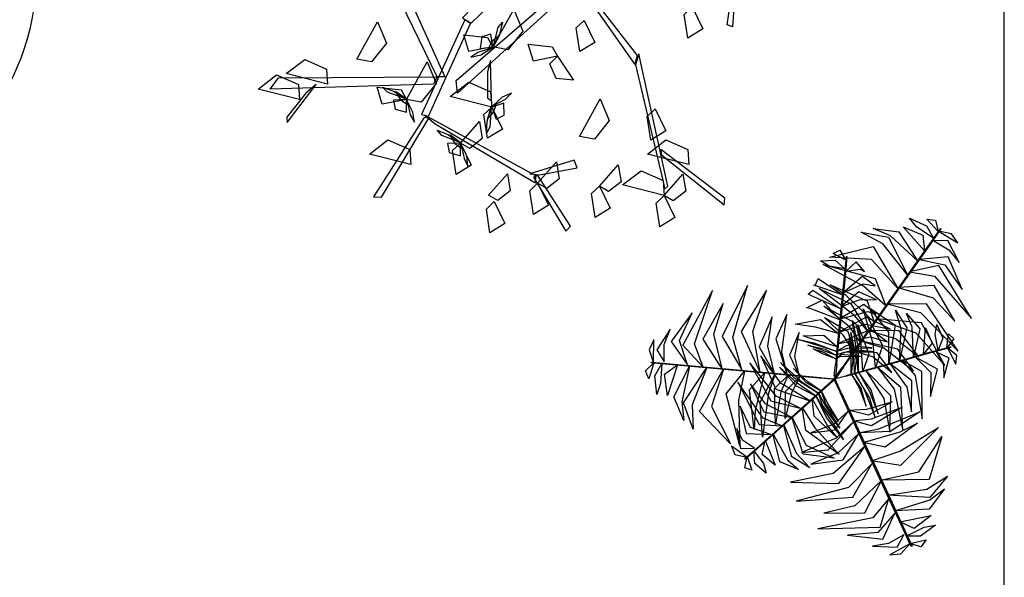
# Model space of a CAD drawing. Units: millimetres. Extents: x 2485 to 10012, y 2152 to 6993.
# Drawn here: x 2508 to 2510, y 2248 to 2249 of the extents above; entities that cross this region are included whole.
import ezdxf

# ---------------------------------------------------------------- set-up
doc = ezdxf.new("R2010")
doc.units = ezdxf.units.MM
doc.layers.add('LSTREEDC', color=3, linetype='Continuous')

# ---------------------------------------------------------------- blocks, each defined once
blk = doc.blocks.new('A3E24D')
at = {"color": 34, "linetype": 'Continuous'}
for points in [[(-0.0287, -0.169, 0.4529), (-0.1463, -0.2913, 0.5665), (-0.1355, -0.2977, 0.5601), (-0.0178, -0.1836, 0.4484)], [(-0.1783, -0.3659, 0.5891), (-0.2619, -0.1938, 0.7244), (-0.2452, -0.1962, 0.7154), (-0.1685, -0.3659, 0.5846)], [(0.0019, -0.2466, 0.4984), (-0.1525, -0.3866, 0.6055), (-0.1544, -0.3705, 0.5954), (-0.0007, -0.2376, 0.493)], [(0.1987, -0.2541, 0.7828), (0.1953, -0.3027, 0.7767), (0.1888, -0.2998, 0.7682), (0.1972, -0.242, 0.7813)], [(0.0229, -0.2807, 0.519), (0.0719, -0.3501, 0.6522), (0.0754, -0.3388, 0.6448), (0.0252, -0.2742, 0.5151)], [(-0.1432, -0.2937, 0.564), (-0.198, -0.4135, 0.6038), (-0.1895, -0.4157, 0.5995), (-0.136, -0.2982, 0.5606)], [(-0.1147, -0.3595, 0.5874), (-0.1146, -0.3922, 0.6235), (-0.1098, -0.3962, 0.6272), (-0.111, -0.345, 0.5708)], [(0.0727, -0.3507, 0.6515), (0.11, -0.5076, 0.7924), (0.1137, -0.5042, 0.7934), (0.0768, -0.3367, 0.6458)], [(-0.1832, -0.3749, 0.5925), (-0.3898, -0.3814, 0.7028), (-0.3793, -0.367, 0.6959), (-0.1783, -0.3659, 0.5891)], [(-0.3446, -0.3864, 0.6824), (-0.3686, -0.4167, 0.7122), (-0.3683, -0.4237, 0.7142), (-0.3314, -0.3755, 0.668)], [(-0.1948, -0.4174, 0.6028), (-0.2589, -0.5177, 0.7068), (-0.2488, -0.5182, 0.6971), (-0.1891, -0.4181, 0.5975)], [(-0.1807, -0.4251, 0.6017), (-0.0538, -0.5001, 0.6552), (-0.0536, -0.4912, 0.6528), (-0.194, -0.4143, 0.5953)], [(0.1057, -0.4645, 0.7591), (0.185, -0.5278, 0.8744), (0.1857, -0.5193, 0.8693), (0.1046, -0.4577, 0.7535)], [(-0.0489, -0.4897, 0.6517), (-0.0013, -0.4808, 0.6438), (-0.0051, -0.4711, 0.6401), (-0.061, -0.4884, 0.6523)], [(-0.0565, -0.4929, 0.6517), (-0.0153, -0.5613, 0.7314), (-0.0094, -0.5547, 0.7288), (-0.0511, -0.4905, 0.6525)]]:
    blk.add_3dface(points, dxfattribs=at)
at = {"color": 72, "linetype": 'Continuous'}
for points in [[(-0.1079, -0.328, 0.5934), (-0.0815, -0.2806, 0.5864), (-0.0701, -0.3079, 0.5833), (-0.089, -0.3316, 0.5884)], [(0.1443, -0.2773, 0.8034), (0.1579, -0.3052, 0.7963), (0.1389, -0.3169, 0.8217), (0.1344, -0.2868, 0.8178)], [(-0.2802, -0.3434, 0.5584), (-0.2539, -0.2961, 0.5514), (-0.2424, -0.3233, 0.5483), (-0.2613, -0.347, 0.5534)], [(0.0076, -0.2943, 0.6774), (0.0212, -0.3222, 0.6703), (0.0022, -0.3339, 0.6957), (-0.0023, -0.3038, 0.6918)], [(-0.1079, -0.328, 0.5934), (-0.1383, -0.3339, 0.5863), (-0.1448, -0.3126, 0.6117), (-0.1145, -0.3159, 0.6078)], [(-0.0261, -0.3398, 0.6984), (-0.0565, -0.3458, 0.6913), (-0.063, -0.3245, 0.7167), (-0.0328, -0.3277, 0.7128)], [(-0.3171, -0.375, 0.6774), (-0.3696, -0.3617, 0.6704), (-0.3461, -0.3437, 0.6673), (-0.3184, -0.3559, 0.6724)], [(-0.2174, -0.3943, 0.7194), (-0.1911, -0.347, 0.7124), (-0.1797, -0.3742, 0.7093), (-0.1986, -0.3979, 0.7144)], [(-0.0261, -0.3398, 0.5934), (-0.006, -0.3698, 0.5761), (-0.0277, -0.3677, 0.5774), (-0.0356, -0.3494, 0.5879)], [(-0.3526, -0.3946, 0.6774), (-0.4051, -0.3812, 0.6704), (-0.3816, -0.3632, 0.6673), (-0.3539, -0.3754, 0.6724)], [(-0.1093, -0.404, 0.5654), (-0.1618, -0.3906, 0.5584), (-0.1384, -0.3726, 0.5553), (-0.1107, -0.3848, 0.5604)], [(-0.2174, -0.3943, 0.5934), (-0.2479, -0.4003, 0.5863), (-0.2544, -0.379, 0.6117), (-0.2241, -0.3823, 0.6078)], [(0.0017, -0.4411, 0.7194), (0.028, -0.3938, 0.7124), (0.0394, -0.4211, 0.7093), (0.0206, -0.4447, 0.7144)], [(-0.1093, -0.404, 0.8034), (-0.0958, -0.4319, 0.7963), (-0.1147, -0.4436, 0.8217), (-0.1193, -0.4135, 0.8178)], [(0.0975, -0.4064, 0.6774), (0.1111, -0.4343, 0.6703), (0.0921, -0.446, 0.6957), (0.0876, -0.4159, 0.6918)], [(-0.1489, -0.4496, 0.7124), (-0.125, -0.4225, 0.6951), (-0.1215, -0.444, 0.6964), (-0.1372, -0.4563, 0.7069)], [(-0.2116, -0.4769, 0.6774), (-0.2641, -0.4635, 0.6704), (-0.2407, -0.4455, 0.6673), (-0.213, -0.4577, 0.6724)], [(0.1402, -0.4769, 0.6774), (0.0877, -0.4635, 0.6704), (0.1111, -0.4455, 0.6673), (0.1388, -0.4577, 0.6724)], [(-0.1489, -0.4496, 0.6424), (-0.1353, -0.4775, 0.6353), (-0.1542, -0.4892, 0.6607), (-0.1588, -0.4591, 0.6568)], [(-0.0512, -0.5005, 0.6774), (-0.0273, -0.4735, 0.6601), (-0.0238, -0.4949, 0.6614), (-0.0394, -0.5072, 0.6719)], [(0.027, -0.5041, 0.6774), (0.0509, -0.4771, 0.6601), (0.0544, -0.4985, 0.6614), (0.0387, -0.5108, 0.6719)], [(0.1088, -0.516, 0.6774), (0.0563, -0.5026, 0.6704), (0.0798, -0.4846, 0.6673), (0.1075, -0.4968, 0.6724)], [(-0.1133, -0.5156, 0.9053), (-0.0894, -0.4885, 0.888), (-0.086, -0.51, 0.8892), (-0.1016, -0.5222, 0.8998)], [(0.1088, -0.516, 0.8034), (0.1327, -0.4889, 0.7861), (0.1362, -0.5104, 0.7874), (0.1205, -0.5226, 0.7979)], [(-0.0512, -0.5005, 0.6774), (-0.0376, -0.5284, 0.6703), (-0.0565, -0.5401, 0.6957), (-0.0611, -0.51, 0.6918)], [(0.027, -0.5041, 0.7824), (0.0406, -0.532, 0.7753), (0.0217, -0.5437, 0.8007), (0.0171, -0.5136, 0.7968)], [(0.1088, -0.516, 0.8034), (0.1224, -0.5439, 0.7963), (0.1035, -0.5556, 0.8217), (0.0989, -0.5255, 0.8178)], [(-0.1062, -0.5237, 0.6424), (-0.0926, -0.5516, 0.6353), (-0.1115, -0.5633, 0.6607), (-0.1161, -0.5332, 0.6568)]]:
    blk.add_3dface(points, dxfattribs=at)
at = {"color": 210, "linetype": 'Continuous'}
for points in [[(-0.1074, -0.3283, 0.5945), (-0.1013, -0.3032, 0.5864), (-0.0955, -0.2965, 0.6), (-0.0991, -0.3107, 0.6042)], [(-0.1079, -0.328, 0.5934), (-0.1106, -0.312, 0.579), (-0.1217, -0.3152, 0.5711), (-0.1239, -0.3299, 0.58)], [(-0.108, -0.329, 0.5945), (-0.0994, -0.3134, 0.6118), (-0.1091, -0.3209, 0.6283), (-0.114, -0.3302, 0.6165)], [(-0.1094, -0.3293, 0.5926), (-0.1268, -0.3348, 0.589), (-0.1357, -0.341, 0.601), (-0.123, -0.3379, 0.6073)], [(-0.217, -0.3939, 0.5945), (-0.2414, -0.3854, 0.5864), (-0.2475, -0.379, 0.6), (-0.2337, -0.3839, 0.6042)], [(-0.2164, -0.3945, 0.5945), (-0.2312, -0.3844, 0.6118), (-0.2246, -0.3949, 0.6283), (-0.2158, -0.4006, 0.6165)], [(-0.1081, -0.4024, 0.8026), (-0.0919, -0.3939, 0.799), (-0.0842, -0.3863, 0.811), (-0.0962, -0.3916, 0.8173)], [(-0.2174, -0.3943, 0.5934), (-0.2336, -0.3955, 0.579), (-0.2314, -0.4068, 0.5711), (-0.217, -0.4105, 0.58)], [(-0.2163, -0.396, 0.5926), (-0.2124, -0.4138, 0.589), (-0.2071, -0.4232, 0.601), (-0.209, -0.4103, 0.6073)], [(-0.1099, -0.4037, 0.8045), (-0.1115, -0.4294, 0.7964), (-0.1161, -0.437, 0.81), (-0.115, -0.4224, 0.8142)], [(-0.1094, -0.4029, 0.8045), (-0.1152, -0.4198, 0.8218), (-0.1069, -0.4107, 0.8383), (-0.1037, -0.4007, 0.8265)], [(-0.1093, -0.404, 0.8034), (-0.1039, -0.4192, 0.789), (-0.0936, -0.4141, 0.7811), (-0.0939, -0.3993, 0.79)], [(-0.1484, -0.4492, 0.6435), (-0.1726, -0.44, 0.6354), (-0.1785, -0.4334, 0.649), (-0.1648, -0.4387, 0.6532)], [(-0.1479, -0.4499, 0.6435), (-0.1623, -0.4393, 0.6608), (-0.1561, -0.45, 0.6773), (-0.1474, -0.4559, 0.6655)], [(-0.1489, -0.4496, 0.6424), (-0.1651, -0.4503, 0.628), (-0.1633, -0.4617, 0.6201), (-0.149, -0.4658, 0.629)], [(-0.1478, -0.4513, 0.6416), (-0.1444, -0.4692, 0.638), (-0.1394, -0.4788, 0.65), (-0.1409, -0.4659, 0.6563)]]:
    blk.add_3dface(points, dxfattribs=at)
blk = doc.blocks.new('A3E24B')
at = {"color": 64, "linetype": 'Continuous'}
for points in [[(0.253, 0.3562, 0.2907), (0.2108, 0.3841, 0.2796), (0.1918, 0.4066, 0.2651), (0.2348, 0.3872, 0.2677)], [(0.2648, 0.373, 0.2701), (0.2361, 0.4044, 0.2506), (0.2581, 0.4014, 0.2453)], [(0.2125, 0.2989, 0.3325), (0.1435, 0.3614, 0.3092), (0.1004, 0.3802, 0.3047), (0.1647, 0.3722, 0.3016)], [(0.23, 0.3237, 0.3183), (0.176, 0.3843, 0.2943), (0.2259, 0.3636, 0.2991)], [(0.1871, 0.2629, 0.3463), (0.1242, 0.3418, 0.3317), (0.0693, 0.3707, 0.3201), (0.139, 0.3588, 0.334)], [(0.2533, 0.3489, 0.2944), (0.2916, 0.3267, 0.2793), (0.3175, 0.2946, 0.2808), (0.2891, 0.3501, 0.2655)], [(0.2655, 0.3738, 0.2681), (0.3147, 0.344, 0.2497), (0.2986, 0.3669, 0.2468)], [(0.1626, 0.2283, 0.3426), (0.096, 0.3019, 0.3274), (-0.0103, 0.3076, 0.3065), (0.1004, 0.3345, 0.3272)], [(0.2175, 0.302, 0.3287), (0.2811, 0.2888, 0.305), (0.3256, 0.2261, 0.3029), (0.2895, 0.3083, 0.2962)], [(0.1319, 0.1847, 0.338), (0.0754, 0.2342, 0.3254), (-0.0262, 0.2889, 0.3039), (0.1052, 0.2538, 0.3307)], [(0.1923, 0.2703, 0.3464), (0.2551, 0.2596, 0.3387), (0.3489, 0.1524, 0.3112), (0.2663, 0.287, 0.3424)], [(-0.2325, 0.0224, 0.3375), (-0.2553, 0.1042, 0.3261), (-0.2185, 0.2357, 0.3001), (-0.2819, 0.1066, 0.3284)], [(-0.186, 0.0159, 0.3337), (-0.2049, 0.1194, 0.3183), (-0.1701, 0.2246, 0.297), (-0.2339, 0.1198, 0.3212)], [(0.0867, 0.1207, 0.3167), (0.0526, 0.1601, 0.3166), (-0.0363, 0.2285, 0.2932), (0.0438, 0.1895, 0.3295)], [(0.1024, 0.143, 0.3335), (0.0318, 0.2109, 0.3176), (-0.0085, 0.2375, 0.309), (0.0844, 0.1974, 0.3283)], [(0.1624, 0.2313, 0.3425), (0.2517, 0.2052, 0.3295), (0.3068, 0.1461, 0.3141), (0.2544, 0.236, 0.3346)], [(-0.3302, 0.0291, 0.3464), (-0.3524, 0.0888, 0.3387), (-0.3064, 0.2237, 0.3112), (-0.3817, 0.0848, 0.3424)], [(-0.2815, 0.0227, 0.3425), (-0.3036, 0.1131, 0.3295), (-0.28, 0.1903, 0.3141), (-0.3316, 0.1, 0.3346)], [(0.0675, 0.0936, 0.2834), (0.0403, 0.1311, 0.2875), (-0.0248, 0.1841, 0.2723), (0.0553, 0.1408, 0.3057)], [(0.1376, 0.189, 0.3375), (0.2198, 0.1678, 0.3261), (0.3153, 0.0703, 0.3001), (0.2352, 0.1896, 0.3284)], [(-0.3703, 0.035, 0.3287), (-0.3907, 0.0968, 0.305), (-0.3586, 0.1666, 0.3029), (-0.4118, 0.0943, 0.2962)], [(-0.15, 0.0126, 0.3178), (-0.1664, 0.0827, 0.3234), (-0.1561, 0.157, 0.3013), (-0.1882, 0.0805, 0.346)], [(-0.1168, 0.0076, 0.2847), (-0.1313, 0.0686, 0.2899), (-0.1187, 0.1624, 0.2624), (-0.1466, 0.1009, 0.3004)], [(0.0501, 0.069, 0.2533), (0.0248, 0.1092, 0.2606), (-0.0235, 0.1553, 0.254), (0.0356, 0.1205, 0.2766)], [(0.1088, 0.152, 0.3337), (0.2078, 0.1166, 0.3183), (0.2815, 0.0339, 0.297), (0.2226, 0.1415, 0.3212)], [(-0.4288, 0.0426, 0.2944), (-0.4288, 0.0869, 0.2793), (-0.4139, 0.1254, 0.2808), (-0.4478, 0.0731, 0.2655)], [(-0.0869, 0.0069, 0.2544), (-0.0981, 0.0566, 0.2579), (-0.0874, 0.1175, 0.2375), (-0.1122, 0.0601, 0.2718)], [(0.0879, 0.1224, 0.3178), (0.1567, 0.1016, 0.3234), (0.216, 0.0556, 0.3013), (0.1658, 0.1216, 0.346)], [(-0.4565, 0.0407, 0.2681), (-0.4552, 0.0983, 0.2497), (-0.4671, 0.0729, 0.2468)], [(0.067, 0.0962, 0.2847), (0.127, 0.0783, 0.2899), (0.202, 0.0204, 0.2624), (0.1626, 0.0753, 0.3004)], [(0.0514, 0.0707, 0.2544), (0.1, 0.0554, 0.2579), (0.1474, 0.0158, 0.2375), (0.1102, 0.066, 0.2718)], [(-0.4554, 0.0406, 0.2701), (-0.4683, 0, 0.2506), (-0.4767, 0.0205, 0.2453)], [(-0.435, 0.0387, 0.2907), (-0.4381, -0.0117, 0.2796), (-0.4481, -0.0395, 0.2651), (-0.4528, 0.0074, 0.2677)], [(-0.3954, 0.0351, 0.3183), (-0.4209, -0.042, 0.2943), (-0.4279, 0.0116, 0.2991)], [(-0.3651, 0.0323, 0.3325), (-0.3848, -0.0587, 0.3092), (-0.3794, -0.1054, 0.3047), (-0.4047, -0.0457, 0.3016)], [(-0.3212, 0.0283, 0.3463), (-0.3581, -0.0656, 0.3317), (-0.3557, -0.1276, 0.3201), (-0.3802, -0.0613, 0.334)], [(-0.279, 0.0244, 0.3426), (-0.3095, -0.07, 0.3274), (-0.2612, -0.165, 0.3065), (-0.3399, -0.0826, 0.3272)], [(-0.2259, 0.0196, 0.338), (-0.2406, -0.0541, 0.3254), (-0.2372, -0.1694, 0.3039), (-0.2725, -0.038, 0.3307)], [(-0.175, 0.0149, 0.3335), (-0.1985, -0.0802, 0.3176), (-0.2014, -0.1284, 0.309), (-0.2132, -0.0279, 0.3283)], [(-0.1479, 0.0124, 0.3167), (-0.165, -0.0367, 0.3166), (-0.1798, -0.148, 0.2932), (-0.186, -0.0591, 0.3295)], [(-0.1148, 0.0094, 0.2834), (-0.1338, -0.0329, 0.2875), (-0.1471, -0.1158, 0.2723), (-0.1496, -0.0248, 0.3057)], [(-0.0849, 0.0066, 0.2533), (-0.107, -0.0354, 0.2606), (-0.1228, -0.1002, 0.254), (-0.1222, -0.0318, 0.2766)], [(0.0366, -0.0791, 0.2533), (0.0841, -0.0772, 0.2606), (0.1482, -0.0585, 0.254), (0.0886, -0.0922, 0.2766)], [(0.0492, -0.1064, 0.2834), (0.0954, -0.1017, 0.2875), (0.1738, -0.0717, 0.2723), (0.0962, -0.1194, 0.3057)], [(0.0375, -0.081, 0.2544), (0, -0.1155, 0.2579), (-0.0581, -0.1367, 0.2375), (0.004, -0.1295, 0.2718)], [(0.0632, -0.1366, 0.3167), (0.1143, -0.1268, 0.3166), (0.218, -0.084, 0.2932), (0.1441, -0.1338, 0.3295)], [(0.0518, -0.1073, 0.2847), (0.0062, -0.1503, 0.2899), (-0.0813, -0.1863, 0.2624), (-0.0141, -0.1797, 0.3004)], [(0.0746, -0.1613, 0.3335), (0.1687, -0.1341, 0.3176), (0.2119, -0.1125, 0.309), (0.1307, -0.173, 0.3283)], [(0.096, -0.2077, 0.338), (0.1671, -0.1836, 0.3254), (0.2653, -0.1229, 0.3039), (0.1691, -0.2192, 0.3307)], [(0.064, -0.1385, 0.3178), (0.0116, -0.1877, 0.3234), (-0.0579, -0.216, 0.3013), (0.0244, -0.2055, 0.346)], [(0.1183, -0.2562, 0.3426), (0.2154, -0.2353, 0.3274), (0.2735, -0.146, 0.3065), (0.2414, -0.2553, 0.3272)], [(0.0792, -0.1713, 0.3337), (-0.0009, -0.2394, 0.3183), (-0.1094, -0.2619, 0.297), (0.0132, -0.2647, 0.3212)], [(0.0968, -0.2149, 0.3375), (0.0374, -0.2755, 0.3261), (-0.0949, -0.3094, 0.3001), (0.0486, -0.2997, 0.3284)], [(0.1361, -0.2946, 0.3463), (0.2358, -0.2796, 0.3317), (0.2884, -0.2465, 0.3201), (0.2432, -0.3009, 0.334)], [(0.1211, -0.2574, 0.3425), (0.0539, -0.3217, 0.3295), (-0.0249, -0.3399, 0.3141), (0.0791, -0.3395, 0.3346)], [(0.1545, -0.3346, 0.3325), (0.2432, -0.3062, 0.3092), (0.281, -0.2782, 0.3047), (0.2419, -0.3299, 0.3016)], [(0.1399, -0.3028, 0.3464), (0.0993, -0.3519, 0.3387), (-0.0405, -0.3795, 0.3112), (0.1174, -0.3753, 0.3424)], [(0.1548, -0.3405, 0.3287), (0.1115, -0.389, 0.305), (0.035, -0.3962, 0.3029), (0.1242, -0.406, 0.2962)], [(0.1673, -0.3622, 0.3183), (0.2468, -0.3458, 0.2943), (0.2039, -0.3786, 0.2991)], [(0.1839, -0.3983, 0.2907), (0.2292, -0.3758, 0.2796), (0.2582, -0.3706, 0.2651), (0.2199, -0.3981, 0.2677)], [(0.1774, -0.3949, 0.2944), (0.1391, -0.4171, 0.2793), (0.0983, -0.4234, 0.2808), (0.1606, -0.4266, 0.2655)], [(0.193, -0.418, 0.2681), (0.1425, -0.4457, 0.2497), (0.1704, -0.4432, 0.2468)], [(0.1925, -0.417, 0.2701), (0.2342, -0.4078, 0.2506), (0.2206, -0.4254, 0.2453)]]:
    blk.add_3dface(points, dxfattribs=at)
at = {"color": 72, "linetype": 'Continuous'}
for points in [[(0.2428, 0.3417, 0.3077), (0.2459, 0.3417, 0.3077), (0.2723, 0.3792, 0.2618), (0.2693, 0.3792, 0.2618)], [(0.1937, 0.2722, 0.3472), (0.1968, 0.2722, 0.3472), (0.2459, 0.3417, 0.3075), (0.2428, 0.3417, 0.3075)], [(0.0265, 0.2589, 0.6136), (0.0296, 0.2589, 0.6136), (0.0345, 0.3088, 0.6002), (0.0315, 0.3088, 0.6002)], [(0.0192, 0.1845, 0.607), (0.0223, 0.1845, 0.607), (0.0296, 0.2589, 0.6135), (0.0266, 0.2589, 0.6135)], [(0.096, 0.1338, 0.332), (0.0991, 0.1338, 0.332), (0.1967, 0.2721, 0.3469), (0.1936, 0.2721, 0.3469)], [(0.0083, 0.0737, 0.5287), (0.0114, 0.0737, 0.5287), (0.0223, 0.1845, 0.6067), (0.0192, 0.1845, 0.6067)], [(0.1062, 0.0285, 0.453), (0.1004, 0.0888, 0.4475), (0.075, 0.1769, 0.427), (0.1233, 0.0843, 0.4644)], [(0.14, 0.0378, 0.4776), (0.1398, 0.1181, 0.4757), (0.0908, 0.1794, 0.4385), (0.156, 0.1353, 0.4873)], [(0.1669, 0.0452, 0.4971), (0.1707, 0.1266, 0.4982), (0.1568, 0.1739, 0.487), (0.1853, 0.1288, 0.5088)], [(0.2017, 0.0548, 0.5051), (0.1985, 0.1306, 0.4935), (0.184, 0.1649, 0.4866), (0.2178, 0.1267, 0.4966)], [(0.0221, 0.0292, 0.204), (0.0252, 0.0292, 0.204), (0.0991, 0.1339, 0.3321), (0.096, 0.1339, 0.3321)], [(0.0621, 0.0163, 0.4069), (0.0597, 0.0576, 0.4119), (0.0479, 0.1474, 0.3975), (0.0622, 0.0783, 0.4284)], [(0.0738, 0.0195, 0.4295), (0.0691, 0.0986, 0.4244), (0.0612, 0.1365, 0.4178), (0.0887, 0.0619, 0.4395)], [(0.2274, 0.0619, 0.5075), (0.2321, 0.1288, 0.4982), (0.2494, 0.0899, 0.5062)], [(0.2646, 0.0722, 0.5042), (0.2571, 0.112, 0.4959), (0.2616, 0.137, 0.4888), (0.2764, 0.1026, 0.4942)], [(0.0442, 0.0114, 0.3377), (0.0442, 0.0478, 0.35), (0.0393, 0.1012, 0.3494), (0.0488, 0.0472, 0.3673)], [(0.0527, 0.0137, 0.3706), (0.0518, 0.0499, 0.3794), (0.0437, 0.1172, 0.3711), (0.0572, 0.0459, 0.3986)], [(0.2862, 0.0781, 0.4982), (0.291, 0.114, 0.4883), (0.3041, 0.1013, 0.4888)], [(0.2463, 0.0671, 0.5089), (0.2494, 0.0671, 0.5089), (0.2976, 0.0804, 0.4955), (0.2946, 0.0804, 0.4955)], [(0.2878, 0.0785, 0.4972), (0.3097, 0.0369, 0.4861), (0.3116, 0.0593, 0.4879)], [(-0.0602, -0.0554, 0.4341), (-0.1333, -0.0121, 0.4347), (-0.1842, 0.0582, 0.4099), (-0.1462, -0.026, 0.4482)], [(0.0046, 0.0364, 0.3888), (0.0077, 0.0364, 0.3888), (0.0114, 0.0737, 0.5288), (0.0083, 0.0737, 0.5288)], [(0.1742, 0.0472, 0.5022), (0.1773, 0.0472, 0.5022), (0.2494, 0.0671, 0.5088), (0.2463, 0.0671, 0.5088)], [(0.2072, 0.0545, 0.5047), (0.2463, 0.0158, 0.4987), (0.2455, -0.0446, 0.4869), (0.2627, 0.024, 0.5008)], [(0.2602, 0.0673, 0.5045), (0.2781, 0.0356, 0.4957), (0.2785, 0.0028, 0.4921), (0.292, 0.0523, 0.4932)], [(-0.4174, 0.0371, 0.3077), (-0.4143, 0.0371, 0.3077), (-0.4599, 0.0413, 0.2618), (-0.463, 0.0413, 0.2618)], [(-0.3326, 0.0294, 0.3472), (-0.3295, 0.0294, 0.3472), (-0.4142, 0.0371, 0.3075), (-0.4173, 0.0371, 0.3075)], [(-0.1639, 0.0139, 0.332), (-0.1608, 0.0139, 0.332), (-0.3294, 0.0294, 0.3469), (-0.3325, 0.0294, 0.3469)], [(-0.0845, -0.0747, 0.4554), (-0.1458, -0.0443, 0.4595), (-0.2123, 0.0403, 0.4317), (-0.1588, -0.056, 0.4718)], [(-0.0463, -0.043, 0.4085), (-0.0926, -0.0112, 0.4215), (-0.1374, 0.0292, 0.4048), (-0.0948, -0.0176, 0.4458)], [(-0.0378, -0.0375, 0.3722), (-0.0782, -0.0099, 0.3838), (-0.1347, 0.0411, 0.3631), (-0.1008, 0.0029, 0.3983)], [(-0.0324, -0.0307, 0.3393), (-0.0653, -0.0079, 0.348), (-0.1016, 0.0257, 0.3318), (-0.0698, -0.0096, 0.3634)], [(0.0221, 0.0292, 0.204), (0.0252, 0.0292, 0.204), (0.0037, -0.0011, 0.05), (0.0006, -0.0011, 0.05)], [(0.0046, 0.0364, 0.3888), (0.0077, 0.0364, 0.3888), (0.0047, 0.0062, 0.2163), (0.0016, 0.0062, 0.2163)], [(0.0669, 0.0176, 0.424), (0.07, 0.0176, 0.424), (0.1773, 0.0472, 0.502), (0.1742, 0.0472, 0.502)], [(0.1114, 0.0281, 0.4554), (0.1528, -0.0264, 0.4595), (0.1749, -0.1317, 0.4317), (0.1697, -0.0217, 0.4718)], [(0.1412, 0.0397, 0.4784), (0.1851, -0.0211, 0.4815), (0.1968, -0.0835, 0.4642), (0.1976, -0.0048, 0.4957)], [(0.1729, 0.0469, 0.5008), (0.2065, 0.0085, 0.5064), (0.2241, -0.1016, 0.474), (0.2229, 0.0185, 0.5205)], [(-0.0364, 0.0022, 0.204), (-0.0333, 0.0022, 0.204), (-0.1609, 0.0139, 0.3321), (-0.1639, 0.0139, 0.3321)], [(-0.0364, 0.0022, 0.204), (-0.0333, 0.0022, 0.204), (0.0037, -0.0011, 0.05), (0.0006, -0.0011, 0.05)], [(0.0307, 0.0076, 0.2841), (0.0338, 0.0076, 0.2841), (0.0045, -0.0004, 0.1116), (0.0014, -0.0004, 0.1116)], [(0.0307, 0.0076, 0.2841), (0.0338, 0.0076, 0.2841), (0.07, 0.0176, 0.424), (0.0669, 0.0176, 0.424)], [(0.0452, 0.0116, 0.3393), (0.0646, -0.0233, 0.348), (0.0822, -0.0696, 0.3318), (0.0693, -0.0238, 0.3634)], [(0.053, 0.0154, 0.3722), (0.077, -0.0272, 0.3838), (0.1051, -0.098, 0.3631), (0.0916, -0.0488, 0.3983)], [(0.0631, 0.0166, 0.4085), (0.0905, -0.0325, 0.4215), (0.1127, -0.0885, 0.4048), (0.0953, -0.0277, 0.4458)], [(0.081, 0.0215, 0.4341), (0.1274, -0.0497, 0.4347), (0.1419, -0.1353, 0.4099), (0.1451, -0.043, 0.4482)], [(-0.1313, -0.1188, 0.5008), (-0.1784, -0.0993, 0.5064), (-0.243, -0.0085, 0.474), (-0.1887, -0.1156, 0.5205)], [(-0.106, -0.0984, 0.4784), (-0.1724, -0.0633, 0.4815), (-0.2106, -0.0126, 0.4642), (-0.1764, -0.0835, 0.4957)], [(-0.0212, -0.0207, 0.2841), (-0.0182, -0.0207, 0.2841), (-0.0462, -0.0456, 0.424), (-0.0492, -0.0456, 0.424)], [(-0.0212, -0.0207, 0.2841), (-0.0182, -0.0207, 0.2841), (0.0045, -0.0004, 0.1116), (0.0014, -0.0004, 0.1116)], [(0.0162, -0.0349, 0.204), (0.0193, -0.0349, 0.204), (0.0037, -0.0011, 0.05), (0.0006, -0.0011, 0.05)], [(-0.0492, -0.0456, 0.424), (-0.0462, -0.0456, 0.424), (-0.1292, -0.1197, 0.502), (-0.1323, -0.1197, 0.502)], [(-0.0455, -0.0423, 0.4069), (-0.0251, -0.0783, 0.4119), (0.0253, -0.1536, 0.3975), (-0.0182, -0.098, 0.4284)], [(-0.0382, -0.0359, 0.3706), (-0.0214, -0.0679, 0.3794), (0.0157, -0.1246, 0.3711), (-0.0281, -0.0667, 0.3986)], [(-0.0317, -0.03, 0.3377), (-0.0155, -0.0626, 0.35), (0.0126, -0.1084, 0.3494), (-0.0199, -0.0642, 0.3673)], [(0.0162, -0.0349, 0.204), (0.0193, -0.0349, 0.204), (0.073, -0.1512, 0.3321), (0.0699, -0.1512, 0.3321)], [(-0.1587, -0.1409, 0.5047), (-0.2109, -0.1236, 0.4987), (-0.2369, -0.0691, 0.4869), (-0.2219, -0.1381, 0.5008)], [(-0.0796, -0.0728, 0.453), (-0.0477, -0.1243, 0.4475), (0.0141, -0.192, 0.427), (-0.0703, -0.1305, 0.4644)], [(-0.0546, -0.0504, 0.4295), (-0.0153, -0.1192, 0.4244), (0.0086, -0.1497, 0.4178), (-0.0492, -0.095, 0.4395)], [(-0.1058, -0.0961, 0.4776), (-0.07, -0.168, 0.4757), (0.0011, -0.2013, 0.4385), (-0.077, -0.1906, 0.4873)], [(-0.1323, -0.1197, 0.5022), (-0.1292, -0.1197, 0.5022), (-0.185, -0.1695, 0.5088), (-0.1881, -0.1695, 0.5088)], [(-0.1266, -0.1147, 0.4971), (-0.094, -0.1894, 0.4982), (-0.0605, -0.2256, 0.487), (-0.1061, -0.1978, 0.5088)], [(-0.2006, -0.1759, 0.5045), (-0.2306, -0.1554, 0.4957), (-0.2455, -0.1261, 0.4921), (-0.2356, -0.1765, 0.4932)], [(-0.1536, -0.1387, 0.5051), (-0.1171, -0.2053, 0.4935), (-0.089, -0.2296, 0.4866), (-0.1361, -0.2104, 0.4966)], [(-0.2202, -0.1982, 0.4972), (-0.2583, -0.1706, 0.4861), (-0.2501, -0.1915, 0.4879)], [(-0.1881, -0.1695, 0.5089), (-0.185, -0.1695, 0.5089), (-0.2224, -0.2028, 0.4955), (-0.2255, -0.2028, 0.4955)], [(-0.1735, -0.1565, 0.5075), (-0.148, -0.2186, 0.4982), (-0.1808, -0.1913, 0.5062)], [(0.0699, -0.1512, 0.332), (0.0729, -0.1512, 0.332), (0.1438, -0.3049, 0.3469), (0.1408, -0.3049, 0.3469)], [(-0.219, -0.1971, 0.4982), (-0.2074, -0.2314, 0.4883), (-0.2248, -0.2258, 0.4888)], [(-0.2023, -0.1822, 0.5042), (-0.1779, -0.2146, 0.4959), (-0.1709, -0.239, 0.4888), (-0.1994, -0.2147, 0.4942)], [(0.1408, -0.305, 0.3472), (0.1439, -0.305, 0.3472), (0.1795, -0.3822, 0.3075), (0.1765, -0.3822, 0.3075)], [(0.1765, -0.3823, 0.3077), (0.1796, -0.3823, 0.3077), (0.1988, -0.4239, 0.2618), (0.1957, -0.4239, 0.2618)]]:
    blk.add_3dface(points, dxfattribs=at)
at = {"color": 70, "linetype": 'Continuous'}
for points in [[(0.0306, 0.3002, 0.6029), (-0.0012, 0.3175, 0.5931), (0.0154, 0.3252, 0.5935)], [(0.0284, 0.2779, 0.6089), (-0.0115, 0.2852, 0.6007), (-0.0332, 0.2983, 0.5936), (0.0042, 0.2999, 0.5989)], [(0.0314, 0.272, 0.6092), (0.0674, 0.2774, 0.6004), (0.0779, 0.2712, 0.5968), (0.0568, 0.2963, 0.5979)], [(0.022, 0.2129, 0.6098), (-0.0499, 0.2371, 0.5982), (-0.0467, 0.236, 0.5913), (-0.0394, 0.2538, 0.6014)], [(0.0243, 0.2179, 0.6094), (0.0744, 0.2406, 0.6034), (0.1053, 0.2356, 0.5916), (0.0727, 0.2587, 0.6056)], [(0.0184, 0.177, 0.6018), (-0.0562, 0.2098, 0.6029), (-0.0649, 0.2138, 0.5917), (-0.053, 0.2242, 0.6135)], [(0.0191, 0.1832, 0.6055), (0.0669, 0.2007, 0.6111), (0.1082, 0.2002, 0.5787), (0.0635, 0.2197, 0.6252)], [(0.0157, 0.1492, 0.5823), (-0.0593, 0.1779, 0.5804), (-0.0686, 0.1793, 0.5432), (-0.0291, 0.1992, 0.592)], [(0.0143, 0.151, 0.5831), (0.0869, 0.1701, 0.5862), (0.1067, 0.1636, 0.569), (0.0762, 0.1877, 0.6004)], [(0.0122, 0.1143, 0.5577), (-0.0462, 0.1306, 0.5522), (-0.0971, 0.1385, 0.5317), (-0.0337, 0.1504, 0.5691)], [(0.0145, 0.119, 0.5601), (0.0802, 0.1381, 0.5643), (0.1437, 0.1259, 0.5365), (0.0819, 0.1556, 0.5765)], [(0.0097, 0.0884, 0.5388), (0.0929, 0.106, 0.5394), (0.1352, 0.0937, 0.5146), (0.0929, 0.1249, 0.5529)], [(0.0078, 0.0688, 0.5116), (-0.0316, 0.0814, 0.5166), (-0.0922, 0.1, 0.5022), (-0.0501, 0.0912, 0.5331)], [(0.0089, 0.0809, 0.5342), (-0.0665, 0.1049, 0.5291), (-0.0773, 0.1085, 0.5225), (-0.0252, 0.1101, 0.5443)], [(0.0068, 0.0591, 0.4753), (-0.0273, 0.0713, 0.4841), (-0.0655, 0.0852, 0.4759), (-0.0216, 0.0749, 0.5033)], [(0.0059, 0.0503, 0.4424), (-0.028, 0.0634, 0.4547), (-0.0522, 0.0754, 0.4541), (-0.0258, 0.0675, 0.472)], [(0.0079, 0.0698, 0.5132), (0.0361, 0.0778, 0.5262), (0.0963, 0.0784, 0.5096), (0.0333, 0.084, 0.5505)], [(0.0053, 0.06, 0.477), (0.0263, 0.067, 0.4885), (0.1024, 0.0678, 0.4679), (0.0516, 0.073, 0.5031)], [(0.006, 0.0513, 0.444), (0.0181, 0.0569, 0.4527), (0.0677, 0.0567, 0.4365), (0.0204, 0.0611, 0.4681)]]:
    blk.add_3dface(points, dxfattribs=at)
blk = doc.blocks.new('Arb17-s')
for centre in [(0.2807, 0.4897), (-0.6125, 0.1129), (0.183, -0.3615)]:
    blk.add_circle(centre, 0.0151)
for centre, radius, start, end in [((0.2807, 0.4897), 0.4187, 289.8157, 237.0913), ((-0.6125, 0.1129), 0.5582, 358.3602, 300.0103), ((0.183, -0.3615), 0.5164, 104.555, 117.3834), ((0.183, -0.3615), 0.5164, 180.9871, 62.3519)]:
    blk.add_arc(centre, radius, start, end)

msp = doc.modelspace()

# ---------------------------------------------------------------- linework, layer by layer
at = {"color": 5}
msp.add_line((2509.9142, 2246.6859, 363.052), (2509.9142, 2250.6859, 363.052), dxfattribs=at)

# ---------------------------------------------------------------- block references
at = {"xscale": 0.8, "yscale": 0.8, "zscale": 0.8}
msp.add_blockref('Arb17-s', (2507.5898, 2249.8102, 363.052), dxfattribs=at)
at = {"layer": 'LSTREEDC'}
for name, p, xscale, yscale, zscale in [('A3E24D', (2509.1372, 2249.8656, 543.4205), 1.44, 1.44, 2.4), ('A3E24B', (2509.6031, 2248.7886, 543.4205), 0.72, 0.72, 0.96)]:
    msp.add_blockref(name, p, dxfattribs=dict(at, xscale=xscale, yscale=yscale, zscale=zscale))

doc.saveas('drawing.dxf')
